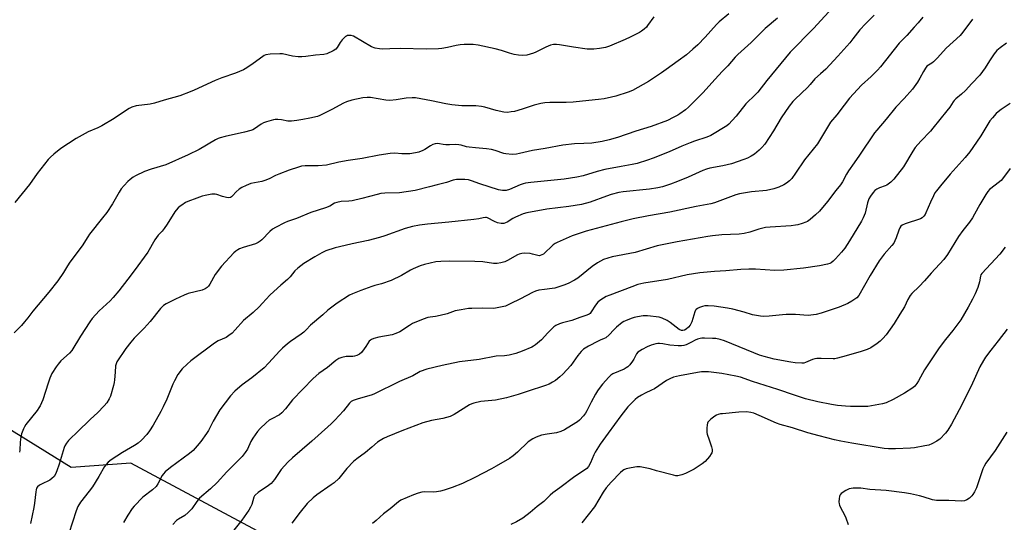
# Model space of a CAD drawing. Units: inches. Extents: x 1201771 to 1207771, y 553457 to 557457.
# Drawn here: x 1204454 to 1204899, y 553737 to 553965 of the extents above; entities that cross this region are included whole.
import ezdxf

# ---------------------------------------------------------------- set-up
doc = ezdxf.new("R2010")
doc.units = ezdxf.units.IN
doc.header["$MEASUREMENT"] = 0
doc.layers.add('NTRL-Pasture Land', color=2, linetype='Continuous')
doc.layers.add('Undefined', color=1, linetype='Continuous')

msp = doc.modelspace()

# ---------------------------------------------------------------- linework, layer by layer
at = {"layer": 'NTRL-Pasture Land'}
msp.add_polyline3d([(1205148.87, 553491.68, 0), (1205085.3, 553505.26, 0), (1205069.88, 553508.74, 0), (1205057.76, 553511.71, 0), (1205026.8, 553520.04, 0), (1204992.81, 553529.76, 0), (1204964.29, 553538.43, 0), (1204943.06, 553545.46, 0), (1204931.19, 553549.8, 0), (1204918.03, 553554.88, 0), (1204887.42, 553567.41, 0), (1204850.92, 553583.15, 0), (1204798.75, 553606.31, 0), (1204503.85, 553764.25, 0), (1204476.89, 553762.21, 0), (1204198.92, 553934.38, 0)], dxfattribs=at)
at = {"layer": 'Undefined'}
for points, elevation in [([(1204822.9, 553971.99), (1204812.65, 553960.83), (1204802.2, 553950.14), (1204791.55, 553937.37), (1204787.49, 553932), (1204786.51, 553930.94), (1204782.04, 553926.72), (1204777.71, 553921.18), (1204775.97, 553919.24), (1204774.34, 553917.59), (1204773.43, 553916.86), (1204766.29, 553912.43), (1204764.48, 553911.6), (1204758.83, 553909.83), (1204756.9, 553909.14), (1204753.14, 553907.6), (1204747.47, 553905.07), (1204740.13, 553902.16), (1204737.62, 553901.25), (1204732.88, 553899.73), (1204730.7, 553899.26), (1204725.66, 553898.42), (1204718.22, 553897.03), (1204714.88, 553896.16), (1204708.43, 553894.16), (1204705.68, 553893.52), (1204699.94, 553892.69), (1204684.76, 553891.2), (1204682.43, 553890.87), (1204681.32, 553890.58), (1204680, 553890.1), (1204675.22, 553888.04), (1204673.66, 553887.6), (1204672.87, 553887.5), (1204672.05, 553887.52), (1204670.13, 553887.84), (1204661.72, 553890.57), (1204657.95, 553891.96), (1204656.64, 553892.34), (1204654.93, 553892.5), (1204651.13, 553892.46), (1204649.72, 553892.2), (1204646.64, 553891.22), (1204642.47, 553890.14), (1204639.02, 553889.14), (1204632.41, 553887.56), (1204625.41, 553886.51), (1204618.69, 553886.3), (1204616.98, 553886.16), (1204615.25, 553885.78), (1204608.38, 553883.99), (1204603.91, 553882.95), (1204602.49, 553882.76), (1204599.06, 553882.62), (1204597.08, 553882.18), (1204596.02, 553881.76), (1204593.85, 553880.49), (1204591.94, 553879.65), (1204585.25, 553877.56), (1204578.82, 553874.91), (1204574.77, 553873.56), (1204573.42, 553872.97), (1204569.21, 553870.84), (1204567.97, 553870.08), (1204566.68, 553868.97), (1204563.04, 553865.2), (1204562.39, 553864.65), (1204561.46, 553864.05), (1204560.18, 553863.47), (1204554.62, 553861.75), (1204552.98, 553861.15), (1204552.22, 553860.78), (1204551.33, 553860.16), (1204550.47, 553859.36), (1204544.79, 553853.34), (1204541.98, 553849.52), (1204539.53, 553845.16), (1204538.92, 553844.26), (1204538.33, 553843.66), (1204537.38, 553843.07), (1204536.07, 553842.54), (1204529.81, 553840.97), (1204527.91, 553840.28), (1204524.02, 553838.43), (1204519.79, 553836.27), (1204518.64, 553835.48), (1204517.22, 553834.13), (1204512.6, 553828.24), (1204509.81, 553825.22), (1204505.39, 553820.75), (1204503.84, 553818.98), (1204501.57, 553816.05), (1204497.54, 553809.98), (1204497.15, 553809.21), (1204496.89, 553808.22), (1204496.72, 553805.36), (1204496.4, 553801.88), (1204496.24, 553800.71), (1204495.93, 553799.3), (1204494.63, 553794.58), (1204494.02, 553793.27), (1204492.95, 553791.54), (1204491.82, 553790.2), (1204488.77, 553787.03), (1204485.55, 553784.12), (1204479.6, 553778.22), (1204476.37, 553775.25), (1204475.6, 553774.4), (1204474.74, 553773.27), (1204473.97, 553772.09), (1204473.61, 553771.31), (1204471.34, 553763.8), (1204470.34, 553760.78), (1204469.72, 553759.18), (1204469.11, 553758.23), (1204468.05, 553757.21), (1204467.13, 553756.55), (1204463.4, 553754.79), (1204462.42, 553754.24), (1204461.62, 553753.53), (1204461.18, 553752.87), (1204460.93, 553752.09), (1204460.78, 553751.27), (1204460.29, 553746.18), (1204459.97, 553744.21), (1204458.47, 553736.97)], 512), ([(1204774.36, 553967.51), (1204769.99, 553963.9), (1204768.78, 553962.66), (1204763.62, 553956.93), (1204760.31, 553953.48), (1204758.13, 553951.44), (1204755.22, 553948.91), (1204751.53, 553946.15), (1204746.09, 553942.27), (1204743.9, 553940.8), (1204737.99, 553936.92), (1204730.86, 553932.81), (1204728.84, 553931.98), (1204723.2, 553930.28), (1204721.25, 553929.77), (1204717.96, 553929.08), (1204715.43, 553928.71), (1204708.12, 553927.89), (1204704.01, 553927.53), (1204700.77, 553927.33), (1204693.48, 553927.35), (1204691.07, 553927.19), (1204689.38, 553926.87), (1204686.3, 553926.12), (1204680.82, 553924.31), (1204677.42, 553923.35), (1204675.98, 553923.06), (1204674.22, 553922.89), (1204672.52, 553923.05), (1204669.14, 553923.7), (1204663.92, 553925.28), (1204662.52, 553925.61), (1204659.89, 553925.84), (1204656.13, 553925.8), (1204653.55, 553925.86), (1204649.03, 553926.35), (1204646.39, 553926.75), (1204639.89, 553928.09), (1204632.58, 553929.45), (1204631.12, 553929.47), (1204628.47, 553929.28), (1204623.82, 553928.51), (1204621, 553928.23), (1204619.14, 553928.38), (1204612.32, 553929.66), (1204610.75, 553929.68), (1204608.76, 553929.41), (1204603.88, 553928.48), (1204601.39, 553927.72), (1204600.05, 553927.07), (1204594.81, 553924.19), (1204591.45, 553922.47), (1204589.37, 553921.46), (1204588.27, 553921.07), (1204584.79, 553920.28), (1204581.67, 553919.67), (1204578.86, 553919.18), (1204576.58, 553918.91), (1204575.73, 553918.86), (1204574.88, 553918.92), (1204572.03, 553919.44), (1204570.33, 553919.64), (1204569.2, 553919.64), (1204568.34, 553919.51), (1204565.21, 553918.66), (1204563.83, 553918.17), (1204562.82, 553917.59), (1204559.73, 553915.44), (1204558.96, 553915.04), (1204558.13, 553914.73), (1204555.27, 553913.93), (1204546.46, 553912.03), (1204544.26, 553911.42), (1204543.26, 553911.03), (1204542.11, 553910.44), (1204534.77, 553906.16), (1204529.69, 553903.64), (1204519.65, 553899.22), (1204513.08, 553897.17), (1204509.99, 553896.08), (1204505.93, 553894.17), (1204504.93, 553893.56), (1204503.51, 553892.53), (1204502.41, 553891.55), (1204500.73, 553889.88), (1204499.42, 553888.28), (1204498.47, 553886.81), (1204495.48, 553881.55), (1204492.95, 553877.62), (1204491.04, 553875.11), (1204485.08, 553867.81), (1204484.3, 553866.61), (1204481.85, 553862.46), (1204476.17, 553855.09), (1204475.12, 553853.44), (1204473.39, 553850.42), (1204470.78, 553846.73), (1204466.7, 553841.59), (1204459.45, 553832.9), (1204457.2, 553829.91), (1204455.71, 553828.07), (1204454.36, 553826.51), (1204451.09, 553823.19)], 516), ([(1204740.52, 553966.15), (1204737.64, 553962.14), (1204737.08, 553961.49), (1204736.02, 553960.51), (1204734.9, 553959.61), (1204733.93, 553958.97), (1204729.69, 553956.85), (1204727.54, 553955.86), (1204720.46, 553952.88), (1204718.55, 553952.29), (1204715.93, 553951.79), (1204713.35, 553951.48), (1204710.28, 553951.49), (1204704.06, 553952.42), (1204697.79, 553953.49), (1204696.48, 553953.59), (1204695.06, 553953.53), (1204693.68, 553953.22), (1204691.56, 553952.38), (1204687.14, 553950.08), (1204686.07, 553949.62), (1204682.97, 553948.83), (1204681.26, 553948.59), (1204679.25, 553948.74), (1204677.26, 553949.05), (1204675.09, 553949.66), (1204671.52, 553950.87), (1204668.73, 553951.66), (1204660.91, 553953.26), (1204658.75, 553953.55), (1204654.64, 553953.57), (1204652.88, 553953.49), (1204651.05, 553953.16), (1204647.15, 553952.22), (1204644.52, 553951.78), (1204643.06, 553951.64), (1204637.44, 553951.55), (1204625.88, 553951.79), (1204621, 553951.59), (1204617.77, 553951.53), (1204616.31, 553951.58), (1204614.35, 553951.96), (1204612.75, 553952.55), (1204604.63, 553957.34), (1204603.55, 553957.65), (1204602.71, 553957.68), (1204601.89, 553957.59), (1204601.38, 553957.43), (1204600.9, 553957.14), (1204599.46, 553955.71), (1204598.57, 553954.54), (1204597.25, 553952.22), (1204596.58, 553951.42), (1204595.4, 553950.68), (1204592.52, 553949.44), (1204591.13, 553949.12), (1204587.42, 553948.79), (1204582.95, 553948.12), (1204581.26, 553947.95), (1204579.52, 553948.01), (1204576.91, 553948.26), (1204572.44, 553949.3), (1204571.31, 553949.44), (1204566.92, 553949.15), (1204564.91, 553948.84), (1204564.18, 553948.55), (1204563.47, 553948.14), (1204559.24, 553944.94), (1204556.35, 553943.04), (1204554.86, 553942.2), (1204551.22, 553940.62), (1204544.97, 553938.48), (1204542.05, 553937.37), (1204532.54, 553932.96), (1204530.63, 553932.15), (1204525.94, 553930.41), (1204518.85, 553928.37), (1204514.53, 553927), (1204512.5, 553926.59), (1204506.27, 553925.8), (1204504.33, 553925.25), (1204503.03, 553924.58), (1204500.5, 553923.01), (1204496.32, 553920.09), (1204490.69, 553916.87), (1204488.86, 553915.91), (1204484.49, 553914.04), (1204479.1, 553911.13), (1204472.14, 553906.57), (1204468.94, 553904), (1204467.42, 553902.64), (1204466.45, 553901.51), (1204461.49, 553895.18), (1204457.98, 553890.33), (1204451.39, 553882.08)], 518), ([(1204796.44, 553965.55), (1204790.81, 553960.77), (1204784.55, 553954.52), (1204778.45, 553949.02), (1204777.32, 553947.83), (1204773.94, 553943.92), (1204771.37, 553941.4), (1204768.2, 553937.96), (1204762.69, 553931.73), (1204756.18, 553925.26), (1204754.86, 553924.09), (1204752.28, 553922.19), (1204751.3, 553921.59), (1204749.24, 553920.51), (1204746.61, 553919.28), (1204739.24, 553916.56), (1204732.36, 553914.4), (1204724, 553911.45), (1204720.26, 553910.41), (1204717.04, 553909.76), (1204712.44, 553909), (1204708.72, 553908.76), (1204704.51, 553908.66), (1204699.3, 553908.01), (1204691.23, 553906.56), (1204685.62, 553905.68), (1204679.75, 553904.23), (1204678.36, 553903.95), (1204676.39, 553903.89), (1204673.57, 553904.1), (1204672.53, 553904.35), (1204668.61, 553905.7), (1204666.99, 553906.14), (1204664.81, 553906.44), (1204659.8, 553906.78), (1204656.9, 553907.08), (1204655.77, 553907.3), (1204653.29, 553908.05), (1204652.2, 553908.26), (1204650.78, 553908.31), (1204648.03, 553908.18), (1204646.33, 553908.19), (1204645.2, 553908.29), (1204643.49, 553908.69), (1204642.65, 553908.77), (1204641.55, 553908.62), (1204640.47, 553908.29), (1204639.43, 553907.73), (1204636.9, 553906.13), (1204635.88, 553905.6), (1204634.06, 553904.84), (1204632.67, 553904.53), (1204630.1, 553904.18), (1204628.41, 553904.08), (1204626.45, 553904.11), (1204623.22, 553904.38), (1204621.09, 553904.3), (1204616.21, 553903.5), (1204608.44, 553902.08), (1204602.22, 553901.17), (1204597.87, 553900.33), (1204592.28, 553899.02), (1204588.62, 553898.7), (1204582.71, 553898.68), (1204581.04, 553898.53), (1204579.66, 553898.15), (1204575.47, 553896.7), (1204570.83, 553894.96), (1204569.23, 553894.29), (1204566.44, 553892.85), (1204564.42, 553892.02), (1204563.06, 553891.64), (1204558.17, 553890.67), (1204556.03, 553889.85), (1204553.97, 553888.88), (1204552.78, 553888.1), (1204551.49, 553886.96), (1204549.88, 553885.13), (1204549.3, 553884.64), (1204548.88, 553884.41), (1204548.14, 553884.28), (1204547.03, 553884.44), (1204545.35, 553884.88), (1204542.78, 553885.72), (1204541.92, 553885.88), (1204540.52, 553885.82), (1204537.42, 553885.31), (1204536.04, 553884.95), (1204533.61, 553884.14), (1204529.65, 553882.59), (1204528.61, 553882.05), (1204526.85, 553880.97), (1204526.13, 553880.46), (1204525.26, 553879.68), (1204524.26, 553878.61), (1204523.73, 553877.91), (1204520.27, 553872.34), (1204518.93, 553870.37), (1204518.01, 553869.21), (1204516.25, 553867.31), (1204514.66, 553865.26), (1204511.49, 553859.64), (1204505.36, 553851.2), (1204502.41, 553847.49), (1204498.32, 553842.12), (1204495.84, 553839.15), (1204494.41, 553837.67), (1204489.53, 553833.05), (1204486.28, 553829.58), (1204485.24, 553828.14), (1204481.05, 553821.67), (1204477.09, 553815.23), (1204476.02, 553814.03), (1204472.14, 553810.44), (1204470.89, 553809.02), (1204470.04, 553807.79), (1204468.14, 553804.76), (1204467.13, 553802.62), (1204466.38, 553800.47), (1204464, 553792.9), (1204462.84, 553790.22), (1204462.25, 553789.23), (1204461.41, 553788.07), (1204456.35, 553781.69), (1204455.72, 553780.7), (1204455.24, 553779.67), (1204454.38, 553777.54), (1204453.98, 553776.18), (1204453.7, 553773.66), (1204453.56, 553770.05), (1204453.4, 553769.25)], 514), ([(1204901.72, 553926.91), (1204897.57, 553924.12), (1204896.22, 553923.09), (1204895.38, 553922.32), (1204893.65, 553920.39), (1204892.57, 553919.05), (1204888.35, 553912.28), (1204884.79, 553907.06), (1204883.38, 553905.11), (1204881.26, 553902.51), (1204874.57, 553894.92), (1204870.1, 553889.7), (1204868.31, 553887.4), (1204867.68, 553886.44), (1204867.01, 553885.17), (1204865.67, 553882.28), (1204863.6, 553877.4), (1204863.2, 553876.62), (1204862.7, 553875.93), (1204861.88, 553875.15), (1204861.14, 553874.73), (1204854.13, 553872.48), (1204852.85, 553871.9), (1204852.25, 553871.39), (1204851.81, 553870.7), (1204851.34, 553869.67), (1204850.1, 553866.07), (1204849.55, 553864.74), (1204849.01, 553863.72), (1204848.15, 553862.6), (1204844.75, 553858.71), (1204842.41, 553855.71), (1204838.4, 553849.12), (1204833.16, 553840.03), (1204832.25, 553839.04), (1204830.07, 553837.52), (1204828.23, 553836.47), (1204824.26, 553834.8), (1204816.14, 553832.06), (1204813.88, 553831.46), (1204810.26, 553831.08), (1204804.58, 553831.41), (1204800.4, 553831.44), (1204798.66, 553831.32), (1204792.62, 553830.7), (1204790.12, 553830.61), (1204788.73, 553830.65), (1204785.13, 553831.26), (1204781.36, 553832.51), (1204776.14, 553833.82), (1204773.85, 553834.31), (1204767.73, 553835.28), (1204765.06, 553835.39), (1204763.6, 553835.31), (1204762.46, 553835.03), (1204761.07, 553834.56), (1204760.29, 553834.22), (1204759.62, 553833.75), (1204759.32, 553833.35), (1204758.98, 553832.64), (1204757.66, 553828.21), (1204756.92, 553826.66), (1204756.17, 553825.77), (1204755.05, 553824.83), (1204754.33, 553824.38), (1204753.61, 553824.2), (1204752.91, 553824.26), (1204751.93, 553824.74), (1204747.89, 553827.78), (1204746.48, 553828.7), (1204744.17, 553829.86), (1204742.82, 553830.29), (1204737.61, 553830.81), (1204736.45, 553830.85), (1204735.58, 553830.79), (1204733, 553830.44), (1204731.58, 553830.16), (1204730.23, 553829.71), (1204727.58, 553828.65), (1204726.82, 553828.29), (1204726.1, 553827.83), (1204723.64, 553825.79), (1204722.37, 553824.59), (1204720.24, 553822.19), (1204718.76, 553820.93), (1204718.05, 553820.53), (1204716.24, 553819.9), (1204715.21, 553819.44), (1204710.94, 553817.18), (1204708.68, 553815.73), (1204707.64, 553814.72), (1204706.12, 553812.96), (1204702.84, 553808.42), (1204699.28, 553804.5), (1204697.98, 553803.32), (1204695.9, 553801.68), (1204694.66, 553800.87), (1204693.09, 553800.02), (1204691.48, 553799.36), (1204683.19, 553796.56), (1204679.11, 553795.25), (1204673.74, 553793.7), (1204668.87, 553792.73), (1204662.13, 553792.18), (1204658.95, 553791.35), (1204658.12, 553791.05), (1204657.09, 553790.55), (1204650.11, 553786.28), (1204648.32, 553785.36), (1204645, 553784.42), (1204639.92, 553783.54), (1204636.01, 553782.39), (1204626.37, 553778.78), (1204619.76, 553776.14), (1204618.14, 553775.42), (1204616.65, 553774.53), (1204615.49, 553773.69), (1204612.91, 553771.42), (1204609.96, 553769.03), (1204606.12, 553766.21), (1204604.58, 553764.93), (1204601.59, 553761.76), (1204597.89, 553757.33), (1204595.87, 553755.38), (1204594.51, 553754.35), (1204587.95, 553749.93), (1204586.39, 553748.57), (1204583.62, 553745.91), (1204580.45, 553742), (1204576.69, 553737.13)], 502), ([(1204901.71, 553897.55), (1204898.74, 553893.49), (1204897.59, 553892.12), (1204896.3, 553891), (1204892.89, 553888.49), (1204892.29, 553887.95), (1204891.58, 553887.13), (1204890.63, 553885.7), (1204887.92, 553881.26), (1204885.58, 553876.83), (1204884.59, 553875.11), (1204883.32, 553873.28), (1204880.28, 553869.49), (1204878.3, 553866.78), (1204873.4, 553858.6), (1204871.66, 553856.35), (1204865.93, 553850.22), (1204862.88, 553846.62), (1204860.51, 553844.16), (1204857.25, 553840.93), (1204856.49, 553840.08), (1204855.34, 553838.22), (1204853.85, 553834.96), (1204851.8, 553831.55), (1204849.18, 553827.39), (1204845.58, 553822.31), (1204844.1, 553820.58), (1204842.9, 553819.38), (1204841.5, 553818.34), (1204838.58, 553816.4), (1204837.01, 553815.64), (1204834.21, 553814.7), (1204827.51, 553812.69), (1204823.54, 553811.68), (1204822.4, 553811.48), (1204821.55, 553811.44), (1204816.14, 553811.6), (1204814.18, 553811.55), (1204813.36, 553811.39), (1204812.28, 553811.04), (1204809.1, 553809.69), (1204808.27, 553809.5), (1204807.41, 553809.46), (1204804.48, 553809.62), (1204802.47, 553809.89), (1204794.94, 553811.26), (1204790.32, 553812.51), (1204788.31, 553813.11), (1204785.71, 553814.08), (1204772.38, 553819.56), (1204770.46, 553820.15), (1204768.51, 553820.55), (1204767.08, 553820.66), (1204763.34, 553820.76), (1204762.2, 553820.71), (1204761.37, 553820.56), (1204760.28, 553820.28), (1204759.22, 553819.91), (1204757.48, 553818.91), (1204755.11, 553817.8), (1204754.07, 553817.44), (1204752.99, 553817.22), (1204751.53, 553817.22), (1204747.69, 553817.58), (1204744.51, 553818.19), (1204743.08, 553818.34), (1204742.23, 553818.32), (1204741.41, 553818.19), (1204739.25, 553817.58), (1204737.46, 553816.78), (1204735.16, 553815.6), (1204733.92, 553814.9), (1204733.25, 553814.4), (1204732.64, 553813.64), (1204731.47, 553811.3), (1204730.87, 553810.33), (1204729.66, 553808.74), (1204728.69, 553807.73), (1204727.99, 553807.28), (1204726.98, 553806.77), (1204721.91, 553804.59), (1204721.02, 553803.98), (1204720.17, 553803.17), (1204717.22, 553799.88), (1204716.16, 553798.52), (1204715.04, 553796.89), (1204714.14, 553795.42), (1204712.15, 553791.81), (1204710.15, 553787.83), (1204709.55, 553786.84), (1204708.61, 553785.69), (1204706.79, 553783.73), (1204705.92, 553782.92), (1204705.22, 553782.41), (1204699.97, 553779.26), (1204698.41, 553778.49), (1204696.45, 553777.95), (1204692.25, 553777.31), (1204689.71, 553776.82), (1204687.24, 553775.97), (1204685.67, 553775.28), (1204683.61, 553773.92), (1204678.76, 553769.14), (1204676.74, 553767.53), (1204675.09, 553766.38), (1204669.08, 553762.83), (1204667.03, 553761.69), (1204659.46, 553757.7), (1204653.82, 553755.04), (1204649.18, 553753.18), (1204645.59, 553752.03), (1204643.9, 553751.58), (1204642.16, 553751.25), (1204640.74, 553751.1), (1204636.47, 553751.23), (1204635.42, 553751.07), (1204633.79, 553750.67), (1204631.73, 553749.96), (1204626.06, 553747.48), (1204624.9, 553746.69), (1204621.12, 553743.6), (1204618.09, 553741.23), (1204614.8, 553738.21), (1204613.23, 553737)], 500), ([(1204899.45, 553861.89), (1204897.01, 553858.69), (1204888.84, 553849.97), (1204888.42, 553849.36), (1204888.21, 553848.82), (1204887.77, 553846.31), (1204887.07, 553843.74), (1204885.81, 553840.78), (1204884.69, 553838.39), (1204882.69, 553834.72), (1204879.32, 553829.11), (1204875.77, 553824.21), (1204872.41, 553820.21), (1204869.58, 553816.44), (1204863, 553806.45), (1204860.24, 553801.41), (1204859.46, 553800.19), (1204858.52, 553799.11), (1204857.66, 553798.33), (1204853.94, 553795.83), (1204848.72, 553792.99), (1204845.54, 553791.58), (1204843.88, 553791.07), (1204838.98, 553790.15), (1204837.24, 553789.92), (1204829.52, 553789.89), (1204827.15, 553789.97), (1204823.6, 553790.28), (1204820.84, 553790.72), (1204814.69, 553792.01), (1204809.08, 553793.38), (1204804.1, 553794.94), (1204796.64, 553797.61), (1204785.09, 553801.12), (1204779.73, 553803.05), (1204777.64, 553803.55), (1204771.16, 553804.76), (1204765.23, 553805.52), (1204763.47, 553805.58), (1204761.99, 553805.54), (1204760.2, 553805.3), (1204752.04, 553803.78), (1204749.29, 553803.09), (1204747.68, 553802.42), (1204746.13, 553801.61), (1204740.74, 553797.89), (1204739.48, 553797.21), (1204736.58, 553795.88), (1204734.83, 553794.95), (1204733.13, 553793.95), (1204732.01, 553793.06), (1204728.73, 553789.67), (1204725.58, 553785.69), (1204719.75, 553777.79), (1204716.17, 553772.74), (1204713.87, 553769.22), (1204713.29, 553768.01), (1204711.8, 553764.3), (1204710.92, 553762.74), (1204710.21, 553761.84), (1204709.15, 553760.99), (1204704.76, 553758.23), (1204697.98, 553753), (1204694.71, 553750.74), (1204693.63, 553749.78), (1204690.7, 553746.83), (1204687.74, 553744.55), (1204684.44, 553741.84), (1204681.13, 553739.32), (1204678.33, 553737.73), (1204675.72, 553736.45)], 498), ([(1204900.39, 553824.85), (1204896.21, 553819.58), (1204892.98, 553815.35), (1204890.55, 553812.09), (1204889.59, 553810.68), (1204887.93, 553807.77), (1204884.04, 553799.1), (1204878.64, 553788.36), (1204875.21, 553781.88), (1204873.49, 553779.19), (1204872.44, 553777.81), (1204869.84, 553775.12), (1204869.19, 553774.57), (1204868.48, 553774.11), (1204866.21, 553772.95), (1204864.89, 553772.43), (1204863.14, 553772.05), (1204858.41, 553771.22), (1204856.63, 553771.05), (1204849.78, 553770.68), (1204846.64, 553770.72), (1204844.66, 553770.84), (1204829.98, 553773.22), (1204825.11, 553774.13), (1204822.23, 553774.74), (1204815.29, 553776.53), (1204810.14, 553777.94), (1204803.22, 553780.16), (1204797.6, 553781.75), (1204796.01, 553782.37), (1204788.17, 553785.79), (1204785.75, 553786.77), (1204784.38, 553787.19), (1204782.46, 553787.4), (1204778.93, 553787.23), (1204771.53, 553786.6), (1204770.65, 553786.47), (1204769.6, 553786.2), (1204768.83, 553785.91), (1204768.1, 553785.52), (1204766.29, 553784.16), (1204765.28, 553783.22), (1204764.97, 553782.8), (1204764.77, 553782.31), (1204764.6, 553781.5), (1204764.45, 553780.09), (1204764.38, 553778.96), (1204764.43, 553778.13), (1204764.62, 553777.35), (1204765.57, 553774.7), (1204766.57, 553771.54), (1204766.83, 553770.38), (1204766.82, 553769.59), (1204766.65, 553768.86), (1204766.43, 553768.37), (1204765.58, 553767.17), (1204763.64, 553764.92), (1204762.29, 553763.85), (1204758.66, 553761.48), (1204754.8, 553759.52), (1204753.2, 553758.88), (1204751.26, 553758.54), (1204750.43, 553758.53), (1204749.31, 553758.72), (1204741.74, 553760.72), (1204738.86, 553761.64), (1204734.22, 553762.53), (1204732.78, 553762.5), (1204730.21, 553762.07), (1204727.95, 553761.59), (1204726.92, 553761.18), (1204726.23, 553760.75), (1204725.41, 553760.03), (1204721.19, 553755.69), (1204718.88, 553753.05), (1204717.57, 553751.14), (1204713.55, 553744.39), (1204707.87, 553737.25)], 496), ([(1204900.24, 553778.22), (1204894.97, 553769.96), (1204890.76, 553764.26), (1204889.9, 553762.86), (1204889.37, 553761.58), (1204886.42, 553753.04), (1204885.59, 553751.21), (1204884.85, 553750.04), (1204884.32, 553749.39), (1204883.26, 553748.44), (1204882.11, 553747.6), (1204881.07, 553747.17), (1204879.63, 553747.01), (1204873.92, 553747.32), (1204868.29, 553747.27), (1204866.62, 553747.59), (1204862.29, 553748.97), (1204860.61, 553749.43), (1204856.63, 553750.37), (1204853.83, 553750.84), (1204845.58, 553751.88), (1204838.22, 553752.32), (1204834.17, 553752.94), (1204830.61, 553752.89), (1204829.72, 553752.8), (1204828.88, 553752.59), (1204827.28, 553751.79), (1204825.28, 553750.54), (1204824.71, 553749.96), (1204824.44, 553749.22), (1204824.3, 553748.12), (1204824.24, 553746.69), (1204824.29, 553745.84), (1204824.42, 553745.29), (1204824.89, 553744.22), (1204826.77, 553740.82), (1204827.41, 553739.49), (1204828.43, 553736.5)], 494)]:
    msp.add_lwpolyline(points, dxfattribs=dict(at, elevation=elevation))
for points in [[(1204840.23, 553966.89, 510), (1204836.2, 553962.93, 510), (1204833.72, 553960.22, 510), (1204830.58, 553956.1, 510), (1204829.08, 553954.28, 510), (1204823.74, 553948.25, 510), (1204818.26, 553942.49, 510), (1204815.91, 553940.3, 510), (1204813.32, 553938.02, 510), (1204811.22, 553935.42, 510), (1204810.06, 553934.17, 510), (1204804.41, 553928.8, 510), (1204803.39, 553927.74, 510), (1204801.76, 553925.65, 510), (1204798.13, 553920.42, 510), (1204794.55, 553914.48, 510), (1204790.69, 553908.58, 510), (1204789.38, 553907.03, 510), (1204788.17, 553905.8, 510), (1204785.95, 553904.05, 510), (1204784.54, 553903.12, 510), (1204782.8, 553902.23, 510), (1204781.25, 553901.54, 510), (1204775.64, 553899.68, 510), (1204771.75, 553898.72, 510), (1204765.75, 553897.66, 510), (1204764.26, 553897.27, 510), (1204762.68, 553896.63, 510), (1204755.97, 553893.6, 510), (1204751.17, 553891.59, 510), (1204748.04, 553890.4, 510), (1204744.32, 553889.26, 510), (1204742.28, 553888.8, 510), (1204738.46, 553888.15, 510), (1204726.62, 553886.88, 510), (1204724.57, 553886.59, 510), (1204721.2, 553885.75, 510), (1204719.06, 553885.02, 510), (1204711.73, 553882.29, 510), (1204707.8, 553881.24, 510), (1204701.94, 553880.27, 510), (1204691.99, 553879.06, 510), (1204683.03, 553877.51, 510), (1204681.38, 553876.99, 510), (1204677.81, 553875.52, 510), (1204676.71, 553874.93, 510), (1204674.04, 553873.28, 510), (1204673.28, 553872.92, 510), (1204672.56, 553872.69, 510), (1204671.33, 553872.63, 510), (1204669.71, 553872.96, 510), (1204668.35, 553873.53, 510), (1204665.24, 553875.16, 510), (1204664.77, 553875.33, 510), (1204664.29, 553875.4, 510), (1204663.31, 553875.26, 510), (1204661.31, 553874.7, 510), (1204658.97, 553874.36, 510), (1204647.68, 553873.17, 510), (1204638.1, 553872.34, 510), (1204634.4, 553871.82, 510), (1204631.3, 553871.26, 510), (1204627.92, 553870.29, 510), (1204618.82, 553867.03, 510), (1204616.29, 553866.26, 510), (1204611.19, 553864.9, 510), (1204603.98, 553863.49, 510), (1204598.17, 553862.13, 510), (1204596.26, 553861.6, 510), (1204592.09, 553860.19, 510), (1204590.25, 553859.38, 510), (1204587.01, 553857.6, 510), (1204582.17, 553854.51, 510), (1204579.36, 553852.36, 510), (1204578.08, 553851.19, 510), (1204575.87, 553848.53, 510), (1204574.67, 553847.22, 510), (1204571.65, 553844.74, 510), (1204568.46, 553841.87, 510), (1204566.71, 553840.15, 510), (1204563.45, 553836.59, 510), (1204561.83, 553834.98, 510), (1204559.13, 553832.42, 510), (1204554.87, 553828.74, 510), (1204551.06, 553824.45, 510), (1204549.62, 553823.01, 510), (1204548.23, 553821.91, 510), (1204546.99, 553821.11, 510), (1204543.38, 553819.57, 510), (1204541.67, 553818.54, 510), (1204531.02, 553810.52, 510), (1204529.25, 553809, 510), (1204527.12, 553806.9, 510), (1204525.07, 553804.27, 510), (1204523.53, 553801.49, 510), (1204522.82, 553799.92, 510), (1204520.14, 553793.14, 510), (1204518.48, 553789.63, 510), (1204517.4, 553787.58, 510), (1204513.9, 553781.34, 510), (1204512.3, 553778.87, 510), (1204511.08, 553777.18, 510), (1204508.69, 553774.62, 510), (1204507.19, 553773.26, 510), (1204505.52, 553772.17, 510), (1204500.08, 553769.06, 510), (1204494.9, 553765.76, 510), (1204493.56, 553764.69, 510), (1204492.6, 553763.65, 510), (1204491.91, 553762.76, 510), (1204489.32, 553758.11, 510), (1204486.52, 553753.56, 510), (1204485.04, 553751.56, 510), (1204481.08, 553746.6, 510), (1204479.84, 553744.6, 510), (1204479.09, 553742.71, 510), (1204475.76, 553732.43, 510)], [(1204862.11, 553965.88, 508), (1204860.05, 553963.36, 508), (1204858.31, 553961.38, 508), (1204854.9, 553957.69, 508), (1204851.42, 553954.16, 508), (1204843, 553943.53, 508), (1204841.67, 553941.96, 508), (1204838.86, 553939.05, 508), (1204834.39, 553935.21, 508), (1204829.03, 553929.35, 508), (1204826.52, 553926.11, 508), (1204823.31, 553921.7, 508), (1204820.44, 553918.41, 508), (1204814.55, 553908.59, 508), (1204808.68, 553901.38, 508), (1204804.61, 553895.32, 508), (1204802.88, 553892.95, 508), (1204801.87, 553891.93, 508), (1204800.54, 553890.85, 508), (1204799.31, 553890.17, 508), (1204797.01, 553889.11, 508), (1204794.69, 553888.28, 508), (1204791.43, 553887.56, 508), (1204784.67, 553886.96, 508), (1204779.24, 553886.09, 508), (1204777.55, 553885.57, 508), (1204767.88, 553881.99, 508), (1204766.21, 553881.47, 508), (1204759.62, 553880.32, 508), (1204747.7, 553877.7, 508), (1204738.1, 553876.08, 508), (1204731.12, 553874.7, 508), (1204725.65, 553873.45, 508), (1204709.78, 553869.14, 508), (1204703.58, 553867.03, 508), (1204696.74, 553864.08, 508), (1204695.83, 553863.55, 508), (1204694.95, 553862.9, 508), (1204690.47, 553858.81, 508), (1204689.77, 553858.38, 508), (1204689.03, 553858.13, 508), (1204688.52, 553858.07, 508), (1204687.99, 553858.12, 508), (1204685.61, 553858.82, 508), (1204684.45, 553859.01, 508), (1204682.11, 553859.18, 508), (1204680.69, 553859.06, 508), (1204679.6, 553858.78, 508), (1204678.81, 553858.46, 508), (1204674.26, 553855.94, 508), (1204672.97, 553855.31, 508), (1204671.31, 553854.81, 508), (1204669.61, 553854.49, 508), (1204667.87, 553854.56, 508), (1204663.15, 553855.25, 508), (1204659.4, 553855.5, 508), (1204648.2, 553855.6, 508), (1204644.1, 553855.45, 508), (1204641.77, 553855.28, 508), (1204636.73, 553854.11, 508), (1204634.8, 553853.54, 508), (1204631.64, 553852.15, 508), (1204630.37, 553851.5, 508), (1204626.35, 553849.16, 508), (1204621.56, 553846.77, 508), (1204617.31, 553845.35, 508), (1204614.29, 553844.63, 508), (1204612.92, 553844.2, 508), (1204607.89, 553842.36, 508), (1204604.12, 553840.83, 508), (1204602.83, 553840.22, 508), (1204597.12, 553836.62, 508), (1204594.11, 553834.39, 508), (1204593, 553833.47, 508), (1204590.74, 553831.3, 508), (1204585.09, 553826.58, 508), (1204583.15, 553824.51, 508), (1204582.11, 553823.53, 508), (1204580.93, 553822.63, 508), (1204576.03, 553819.26, 508), (1204574.64, 553818.18, 508), (1204572.44, 553816.3, 508), (1204571.17, 553815.1, 508), (1204566.14, 553809.44, 508), (1204564.17, 553807.4, 508), (1204558.52, 553802.75, 508), (1204554.2, 553799.68, 508), (1204550.94, 553796.83, 508), (1204548.97, 553794.6, 508), (1204544.14, 553788.34, 508), (1204541.1, 553783.28, 508), (1204538.89, 553779.06, 508), (1204538.06, 553777.64, 508), (1204535.52, 553774.05, 508), (1204533.86, 553772.01, 508), (1204532.06, 553770.02, 508), (1204530.39, 553768.54, 508), (1204521.77, 553762.3, 508), (1204519.33, 553760.27, 508), (1204518.57, 553759.45, 508), (1204517.99, 553758.58, 508), (1204516.09, 553754.8, 508), (1204515.29, 553753.64, 508), (1204513.65, 553752.11, 508), (1204509.23, 553748.8, 508), (1204505.31, 553744.83, 508), (1204504.42, 553743.66, 508), (1204502.47, 553740.7, 508), (1204500.56, 553737.39, 508)], [(1204884.59, 553965.03, 506), (1204880.24, 553959.11, 506), (1204879.04, 553957.68, 506), (1204872.81, 553951.96, 506), (1204868.84, 553947.6, 506), (1204867.08, 553945.8, 506), (1204866.2, 553945.12, 506), (1204864.7, 553944.26, 506), (1204864.06, 553943.74, 506), (1204863.35, 553942.86, 506), (1204862.41, 553941.42, 506), (1204860.81, 553938.29, 506), (1204859.82, 553936.55, 506), (1204857.57, 553933.43, 506), (1204853.71, 553929.12, 506), (1204850.01, 553925.17, 506), (1204845.57, 553919.75, 506), (1204841.38, 553914.91, 506), (1204840.32, 553913.56, 506), (1204833.59, 553903.53, 506), (1204831.09, 553900.08, 506), (1204828.61, 553896.41, 506), (1204827.69, 553894.91, 506), (1204825.81, 553891.4, 506), (1204825, 553890.18, 506), (1204822.75, 553887.49, 506), (1204819.03, 553882.6, 506), (1204815.39, 553878.14, 506), (1204813.68, 553876.53, 506), (1204811.17, 553874.44, 506), (1204809.98, 553873.56, 506), (1204809.22, 553873.17, 506), (1204807.61, 553872.59, 506), (1204805.68, 553872.02, 506), (1204804.55, 553871.81, 506), (1204802.55, 553871.6, 506), (1204793.05, 553871.02, 506), (1204791.05, 553870.78, 506), (1204787.95, 553870.03, 506), (1204783.96, 553868.67, 506), (1204781.4, 553868.07, 506), (1204779.14, 553867.86, 506), (1204771.3, 553867.5, 506), (1204766.94, 553867.03, 506), (1204764.9, 553866.75, 506), (1204751.02, 553864.34, 506), (1204741.96, 553862.48, 506), (1204732.06, 553859.53, 506), (1204721.55, 553857.51, 506), (1204717.73, 553856.27, 506), (1204714.94, 553854.84, 506), (1204712.51, 553853.16, 506), (1204706.06, 553847.92, 506), (1204704.56, 553846.97, 506), (1204701.71, 553845.42, 506), (1204699.8, 553844.68, 506), (1204695.61, 553843.34, 506), (1204694.52, 553843.16, 506), (1204690.95, 553842.84, 506), (1204688.37, 553842.41, 506), (1204686.97, 553842.06, 506), (1204685.62, 553841.47, 506), (1204680.1, 553838.57, 506), (1204675.44, 553836.24, 506), (1204673.35, 553835.29, 506), (1204671.02, 553834.72, 506), (1204668.08, 553834.2, 506), (1204663.11, 553834.26, 506), (1204658.06, 553834.21, 506), (1204656.63, 553834.1, 506), (1204653.31, 553833.63, 506), (1204650.64, 553833.08, 506), (1204646.93, 553831.76, 506), (1204643.77, 553830.96, 506), (1204641.74, 553830.54, 506), (1204639.26, 553830.29, 506), (1204638.22, 553830.1, 506), (1204636.05, 553829.34, 506), (1204631.33, 553827.37, 506), (1204629.91, 553826.54, 506), (1204625.56, 553823.66, 506), (1204623.79, 553822.8, 506), (1204622.12, 553822.32, 506), (1204616.08, 553821.18, 506), (1204613.8, 553820.57, 506), (1204612.72, 553820.17, 506), (1204612.24, 553819.89, 506), (1204611.66, 553819.33, 506), (1204610.17, 553816.93, 506), (1204609.47, 553815.96, 506), (1204608.14, 553814.34, 506), (1204607.28, 553813.57, 506), (1204606.05, 553812.92, 506), (1204605, 553812.57, 506), (1204604.21, 553812.48, 506), (1204602.03, 553812.53, 506), (1204601.21, 553812.47, 506), (1204599.3, 553812.01, 506), (1204597.99, 553811.51, 506), (1204596.63, 553810.59, 506), (1204592.81, 553807.43, 506), (1204588.91, 553804.73, 506), (1204586.33, 553802.53, 506), (1204576.99, 553792.93, 506), (1204573.75, 553788.77, 506), (1204572.2, 553786.99, 506), (1204571.09, 553786.15, 506), (1204567.61, 553784.34, 506), (1204566.4, 553783.61, 506), (1204565.08, 553782.52, 506), (1204562.36, 553779.95, 506), (1204561.13, 553778.52, 506), (1204558.99, 553775.45, 506), (1204558.18, 553774.04, 506), (1204556.57, 553770.49, 506), (1204555.59, 553769.07, 506), (1204554.12, 553767.28, 506), (1204547.21, 553760.29, 506), (1204542.89, 553755.54, 506), (1204539.79, 553752.66, 506), (1204534.89, 553748.44, 506), (1204533.62, 553746.89, 506), (1204531.36, 553743.62, 506), (1204529.75, 553741.92, 506), (1204528.22, 553740.58, 506), (1204525.35, 553738.87, 506), (1204524.45, 553738.22, 506), (1204522.78, 553736.54, 506)], [(1204900, 553954.17, 504), (1204897.17, 553952.13, 504), (1204895.62, 553950.83, 504), (1204894.53, 553949.44, 504), (1204892.34, 553946.24, 504), (1204890.43, 553942.96, 504), (1204888.01, 553939.69, 504), (1204884.29, 553935.88, 504), (1204881.47, 553932.71, 504), (1204879.71, 553931.09, 504), (1204877.18, 553929.01, 504), (1204876.35, 553928.22, 504), (1204875.86, 553927.61, 504), (1204874.34, 553925.31, 504), (1204873.05, 553923.53, 504), (1204866.75, 553915.74, 504), (1204865.59, 553914.41, 504), (1204861.33, 553909.92, 504), (1204858.74, 553906.93, 504), (1204857.6, 553905.3, 504), (1204853.43, 553898.21, 504), (1204849.12, 553892.68, 504), (1204847.66, 553891.33, 504), (1204845.85, 553890.02, 504), (1204845.14, 553889.64, 504), (1204842.62, 553888.68, 504), (1204841.36, 553888.11, 504), (1204840.45, 553887.51, 504), (1204839.66, 553886.68, 504), (1204838.43, 553885.06, 504), (1204837.79, 553883.83, 504), (1204837.21, 553882.01, 504), (1204836.1, 553877.27, 504), (1204835.25, 553875.18, 504), (1204834.43, 553873.64, 504), (1204829.07, 553864.8, 504), (1204826.89, 553861.48, 504), (1204825.37, 553859.6, 504), (1204822.59, 553856.58, 504), (1204821.57, 553855.54, 504), (1204820.74, 553854.89, 504), (1204820.1, 553854.55, 504), (1204819.03, 553854.2, 504), (1204815.4, 553853.43, 504), (1204808.16, 553852.36, 504), (1204799.34, 553851.5, 504), (1204795.21, 553851.41, 504), (1204786.43, 553851.94, 504), (1204783.52, 553852.01, 504), (1204779.86, 553851.81, 504), (1204773.03, 553851.17, 504), (1204767.95, 553850.84, 504), (1204761.32, 553850.25, 504), (1204755.52, 553849.36, 504), (1204746.71, 553847.36, 504), (1204735.89, 553845.58, 504), (1204733.28, 553844.98, 504), (1204730.48, 553843.99, 504), (1204720.55, 553840.19, 504), (1204718.92, 553839.53, 504), (1204717.66, 553838.87, 504), (1204716, 553837.83, 504), (1204715.15, 553837.11, 504), (1204714.12, 553835.74, 504), (1204712.12, 553832.63, 504), (1204711.61, 553831.98, 504), (1204711.22, 553831.62, 504), (1204710.22, 553831.13, 504), (1204706.96, 553830.17, 504), (1204703.35, 553828.81, 504), (1204699.11, 553827.74, 504), (1204697.76, 553827.19, 504), (1204696.19, 553826.43, 504), (1204695.22, 553825.81, 504), (1204694.17, 553824.85, 504), (1204692.57, 553823.2, 504), (1204689.68, 553819.97, 504), (1204686.97, 553817.77, 504), (1204686.01, 553817.11, 504), (1204685.23, 553816.7, 504), (1204680.84, 553814.81, 504), (1204678.07, 553813.86, 504), (1204675.01, 553813.04, 504), (1204672.82, 553812.78, 504), (1204669.12, 553812.56, 504), (1204661.47, 553811.06, 504), (1204652.57, 553810.05, 504), (1204644.7, 553808.37, 504), (1204637.78, 553806.7, 504), (1204634.78, 553805.67, 504), (1204631.39, 553803.65, 504), (1204625.33, 553801.09, 504), (1204613.7, 553795.43, 504), (1204612.6, 553795.03, 504), (1204606.66, 553793.34, 504), (1204604.47, 553792.62, 504), (1204603.53, 553792.07, 504), (1204602.76, 553791.35, 504), (1204600.06, 553787.93, 504), (1204596.13, 553783.7, 504), (1204594.44, 553781.99, 504), (1204588.54, 553776.76, 504), (1204585.71, 553774.16, 504), (1204577.01, 553766.67, 504), (1204574.91, 553764.74, 504), (1204571.8, 553761.28, 504), (1204568.8, 553756.82, 504), (1204568.07, 553755.88, 504), (1204567.26, 553755.01, 504), (1204566.09, 553754.11, 504), (1204561.38, 553750.94, 504), (1204560.07, 553749.8, 504), (1204559.77, 553749.41, 504), (1204559.46, 553748.8, 504), (1204558.55, 553745.59, 504), (1204557.98, 553744.26, 504), (1204557.28, 553742.99, 504), (1204553.97, 553738.36, 504), (1204549.18, 553732.44, 504)]]:
    msp.add_polyline3d(points, dxfattribs=at)

doc.saveas('drawing.dxf')
